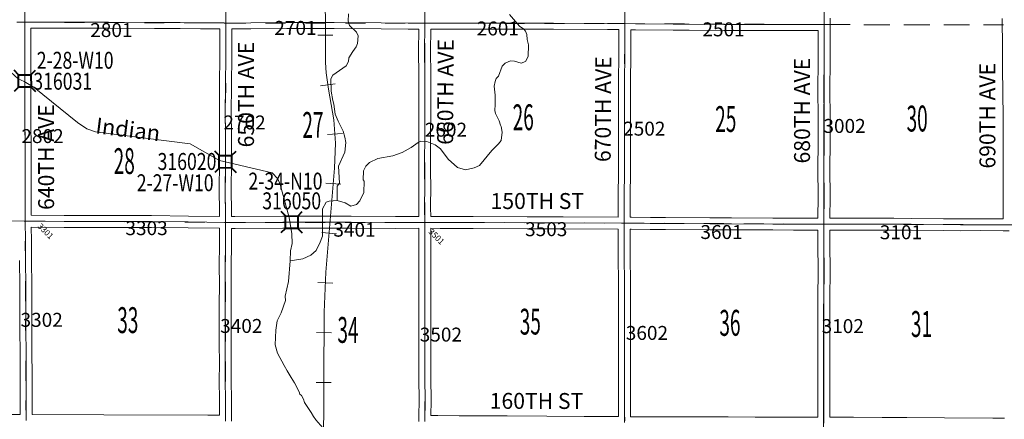
# Model space of a CAD drawing. Extents: x -20.1 to 23.9, y -14.5 to 19.5.
# Drawn here: x 3.8 to 8.8, y 8.5 to 10.5 of the extents above; entities that cross this region are included whole.
import ezdxf
from ezdxf.enums import TextEntityAlignment as Align

# ---------------------------------------------------------------- set-up
doc = ezdxf.new("R2010")
doc.units = ezdxf.units.MI
doc.header["$MEASUREMENT"] = 0
doc.linetypes.add('DGN Style 1', pattern=[0.03005, 5e-05, -0.03])
for name, color, linetype, lineweight in [('tdCoHydroRiver', 5, 'Continuous', 0), ('tdCoHydroTxtLg', 5, 'Continuous', 0), ('tdCoRRCL', 7, 'Continuous', 13), ('tdCoSecRdNmbr', 1, 'Continuous', 13), ('tdCoSecRdTxt', 7, 'Continuous', 0), ('tdCoSecRteBand', 7, 'Continuous', 30), ('tdCoSecRteCL', 7, 'Continuous', 0), ('tdCoSectLine', 7, 'DGN Style 1', 13), ('tdCoSectLinePart', 7, 'DGN Style 1', 13), ('tdCoSectNmbr', 7, 'Continuous', 0), ('tdCoStrucSec', 7, 'Continuous', 40), ('tdCoStrucSecCoName', 7, 'Continuous', 0), ('tdCoStrucSecFHWANum', 7, 'Continuous', 0), ('tdCoSurfAsphalt', 2, 'Continuous', 0), ('tdCoSurfEarth', 3, 'Continuous', 0), ('tdCoSurfGravel', 1, 'Continuous', 0), ('tdCoTwpBndryShd', 7, 'Continuous', 0)]:
    doc.layers.add(name, color=color, linetype=linetype, lineweight=lineweight)
doc.styles.add('Style-Century Gothic', font='GOTHIC.TTF')
doc.styles.add('Style-Trebuchet MS', font='trebuc.ttf')
doc.styles.add('Style-Tw Cen MT', font='TCM_____.TTF')
doc.styles.add('Style-Tw Cen MT IF', font='TCMI____.TTF')

# ---------------------------------------------------------------- blocks, each defined once
blk = doc.blocks.new('Bridge-Small')
at = {"layer": 'tdCoStrucSec', "color": 7, "linetype": 'Continuous', "lineweight": 40}
for p, q in [((-0.0313, 0.0313), (-0.0534, 0.0534)), ((0.0313, 0.0313), (0.0534, 0.0534)), ((-0.0313, -0.0313), (-0.0534, -0.0534)), ((0.0313, -0.0313), (0.0534, -0.0534))]:
    blk.add_line(p, q, dxfattribs=at)
at = {"layer": 'tdCoStrucSec', "color": 7, "linetype": 'Continuous', "lineweight": 40, "flags": 128}
blk.add_lwpolyline([(-0.0313, 0.0313), (0.0313, 0.0313), (0.0313, -0.0313), (-0.0313, -0.0313), (-0.0313, 0.0313)], close=True, dxfattribs=at)

msp = doc.modelspace()

# ---------------------------------------------------------------- linework, layer by layer
at = {"layer": 'tdCoHydroRiver', "color": 5, "linetype": 'Continuous', "lineweight": 0, "flags": 128}
for points in [[(5.4736, 10.54), (5.4705, 10.5021), (5.4784, 10.4816), (5.5132, 10.4469), (5.5211, 10.4296), (5.5179, 10.3901), (5.5116, 10.3743), (5.4943, 10.3506), (5.4738, 10.319), (5.4722, 10.3001), (5.4612, 10.278), (5.3949, 10.2322), (5.3839, 10.2132), (5.3855, 10.1516), (5.3935, 10.1043), (5.3998, 10.0854), (5.4062, 10.0364), (5.4204, 10.0001), (5.4457, 9.9512), (5.4552, 9.9197), (5.4599, 9.8928), (5.4537, 9.8455), (5.4222, 9.7744), (5.427, 9.6892), (5.4159, 9.6734), (5.416, 9.6024)], [(5.416, 9.6024), (5.4555, 9.5913), (5.4839, 9.574), (5.5123, 9.5819), (5.5296, 9.6009), (5.5501, 9.6419), (5.5517, 9.6988), (5.5469, 9.7066), (5.5485, 9.7508), (5.5595, 9.7745), (5.5784, 9.7935), (5.6194, 9.8125), (5.6952, 9.8267), (5.7425, 9.8441), (5.7867, 9.8678), (5.8214, 9.8931), (5.8356, 9.8995), (5.8656, 9.8979), (5.9082, 9.8822), (5.9335, 9.8616), (5.973, 9.8096), (6.0188, 9.7686), (6.0599, 9.756), (6.1025, 9.7655), (6.1293, 9.7781), (6.1924, 9.854), (6.2255, 9.8871), (6.2381, 9.9029), (6.2428, 9.9456), (6.2381, 9.974), (6.2349, 9.9803), (6.2286, 10.0024), (6.2096, 10.0387), (6.2064, 10.0544), (6.208, 10.0844), (6.2079, 10.1318), (6.2032, 10.176), (6.2079, 10.1997), (6.2142, 10.2155), (6.2252, 10.2265), (6.2441, 10.277), (6.2583, 10.2913), (6.2851, 10.3039), (6.3057, 10.3023), (6.3388, 10.2913), (6.3609, 10.3008), (6.3735, 10.3245), (6.3751, 10.3845), (6.3687, 10.4113), (6.3671, 10.435), (6.3608, 10.4523), (6.3529, 10.4618), (6.3308, 10.4776), (6.2802, 10.5359)], [(3.7786, 10.2467), (3.8165, 10.2135), (3.8465, 10.1994), (3.897, 10.1694), (4.1134, 9.9944), (4.1608, 9.9613), (4.2034, 9.9471), (4.6786, 9.8875), (4.8255, 9.8024), (5.0891, 9.741), (5.1176, 9.711), (5.1302, 9.6826), (5.1745, 9.5169), (5.1888, 9.4349), (5.1904, 9.3859), (5.1826, 9.3496), (5.181, 9.2991)], [(5.181, 9.2991), (5.2442, 9.3086), (5.2836, 9.3276), (5.3104, 9.3513), (5.312, 9.356), (5.3278, 9.3845), (5.3419, 9.4224), (5.3418, 9.5597), (5.3607, 9.5944), (5.375, 9.5992), (5.416, 9.6024)], [(5.181, 9.2991), (5.1717, 9.1949), (5.1559, 9.1223), (5.156, 9.1002), (5.1355, 9.0386), (5.115, 8.9976), (5.1087, 8.9518), (5.1056, 8.8776), (5.1167, 8.835), (5.1499, 8.7735), (5.1657, 8.747), (5.1847, 8.7128), (5.2021, 8.6864), (5.2258, 8.6413), (5.2289, 8.6304), (5.2368, 8.6227)], [(5.2368, 8.6227), (5.2479, 8.6039), (5.2526, 8.5883), (5.2858, 8.5384), (5.2969, 8.5181), (5.3095, 8.5009), (5.379, 8.4214), (5.4027, 8.382), (5.4676, 8.2289), (5.4834, 8.2053), (5.485, 8.1958), (5.5071, 8.1627), (5.545, 8.1232), (5.5798, 8.0964), (5.6319, 8.0712), (5.7124, 8.0555), (5.8766, 8.0462), (5.9571, 8.0462), (5.9792, 8.062), (5.9855, 8.0778), (6.0012, 8.0999), (6.0123, 8.1031), (6.0407, 8.1047)]]:
    msp.add_lwpolyline(points, dxfattribs=at)
at = {"layer": 'tdCoRRCL', "color": 7, "linetype": 'Continuous', "lineweight": 13}
for p, q in [((5.3948, 10.4331), (5.3198, 10.4329)), ((5.4065, 10.1887), (5.3322, 10.1787)), ((5.4423, 9.9392), (5.3675, 9.9337)), ((5.434, 9.6838), (5.3593, 9.6901)), ((5.4132, 9.4347), (5.3384, 9.441)), ((5.3945, 9.1869), (5.3196, 9.1902)), ((5.3874, 8.9385), (5.3124, 8.939)), ((5.3859, 8.6886), (5.3109, 8.6888))]:
    msp.add_line(p, q, dxfattribs=at)
at = {"layer": 'tdCoRRCL', "color": 7, "linetype": 'Continuous', "lineweight": 13, "flags": 128}
msp.add_lwpolyline([(5.3455, 3.3592), (5.3487, 5.9886), (5.3461, 7.9065), (5.3484, 8.6958), (5.3505, 9.0415), (5.3594, 9.242), (5.4032, 9.7646), (5.4083, 9.8897), (5.3996, 10.0077), (5.3724, 10.1608), (5.3613, 10.243), (5.3578, 10.2955), (5.3571, 10.4952), (5.3532, 10.762), (5.3587, 11.4921), (5.3613, 12.4918), (5.3632, 13.4978), (5.3634, 14.0277), (5.3638, 14.5471), (5.3638, 14.5508)], dxfattribs=at)
at = {"layer": 'tdCoSecRteBand', "color": 7, "linetype": 'Continuous', "lineweight": 0, "flags": 128}
for points in [[(7.8886, 10.5171), (7.8884, 10.4857), (7.889, 10.4561), (7.8885, 10.4561), (7.8885, 10.4333), (7.8885, 10.4332), (7.8885, 10.4331), (7.888, 10.3039), (7.8875, 10.156), (7.888, 10.023), (7.888, 10.0229), (7.888, 10.0228), (7.8878, 9.8931), (7.8878, 9.8929), (7.8868, 9.7607), (7.8878, 9.6219), (7.8878, 9.6216), (7.8878, 9.6214), (7.8867, 9.5141), (8.0077, 9.513), (8.2078, 9.5137), (8.2079, 9.5137), (8.2082, 9.5137), (8.2955, 9.5127), (8.4575, 9.511), (8.5429, 9.5104)], [(8.5429, 9.5104), (8.6408, 9.5108), (8.6409, 9.5108), (8.641, 9.5108), (8.7565, 9.5106), (8.7564, 9.5256), (8.7564, 9.5257), (8.7564, 9.5258), (8.7566, 9.6281), (8.7564, 9.7632), (8.7564, 9.7632), (8.7563, 9.9062), (8.7555, 10.0279), (8.7543, 10.1361), (8.7543, 10.1363), (8.7534, 10.2744), (8.7534, 10.2746), (8.7534, 10.2747), (8.7536, 10.3713), (8.7518, 10.5156)], [(4.8257, 9.5225), (4.8247, 9.6804), (4.8247, 9.6806), (4.8247, 9.681), (4.8259, 9.7678), (4.8254, 9.9208), (4.825, 10.0565), (4.825, 10.0566), (4.825, 10.0566), (4.8252, 10.1665), (4.8252, 10.1669), (4.8275, 10.3444), (4.8279, 10.4586), (4.8279, 10.4637), (4.7312, 10.4644), (4.7311, 10.4644), (4.6284, 10.4654), (4.4996, 10.4664), (4.2694, 10.4678), (4.1156, 10.4672), (4.1155, 10.4672), (4.1153, 10.4672), (3.9972, 10.468), (3.879, 10.468), (3.8789, 10.4674), (3.8788, 10.4541), (3.8792, 10.3616), (3.8792, 10.3615), (3.8792, 10.2928), (3.8793, 10.1928), (3.88, 10.1301), (3.88, 10.1298), (3.88, 10.1297), (3.8797, 10.0532), (3.8802, 9.9638), (3.8807, 9.8949), (3.8807, 9.8947), (3.8807, 9.8946), (3.8805, 9.8003), (3.8812, 9.7309), (3.8812, 9.7306), (3.8813, 9.6044), (3.8813, 9.6044), (3.8813, 9.5455), (3.8815, 9.5289), (3.8816, 9.5289), (3.8816, 9.5284), (3.8821, 9.5284), (3.8821, 9.5284), (4.0469, 9.5265), (4.2699, 9.5267), (4.2699, 9.5267), (4.27, 9.5267), (4.4847, 9.5265), (4.485, 9.5265), (4.6698, 9.5243), (4.8257, 9.5225)], [(4.9035, 9.5222), (5.1436, 9.5234), (5.1438, 9.5234), (5.1439, 9.5234), (5.245, 9.5229), (5.3737, 9.5236), (5.3738, 9.5236), (5.374, 9.5236), (5.4867, 9.5231), (5.7083, 9.5224), (5.8252, 9.5225), (5.8248, 9.5648), (5.8248, 9.5651), (5.8248, 9.5652), (5.8251, 9.6776), (5.8248, 9.7397), (5.8248, 9.7399), (5.8248, 9.8068), (5.8248, 9.8069), (5.8249, 9.9138), (5.8249, 9.9138), (5.8254, 10.0621), (5.8254, 10.0622), (5.8257, 10.1367), (5.8254, 10.2342), (5.8246, 10.3512), (5.8246, 10.3514), (5.8246, 10.3517), (5.8258, 10.4629), (5.7724, 10.4632), (5.7723, 10.4632), (5.6368, 10.464), (5.6367, 10.464), (5.4006, 10.466), (5.2901, 10.4656), (5.29, 10.4656), (5.1634, 10.4652), (4.9824, 10.4644), (4.8879, 10.4634), (4.8879, 10.4589), (4.8879, 10.4586), (4.8879, 10.4585), (4.8875, 10.344), (4.8875, 10.3437), (4.8852, 10.1663), (4.885, 10.0566), (4.8854, 9.921), (4.8854, 9.921), (4.8859, 9.7677), (4.8859, 9.7676), (4.8859, 9.7672), (4.8847, 9.6805), (4.8857, 9.5222), (4.9035, 9.5222)], [(6.8261, 9.5191), (6.8261, 9.5919), (6.8261, 9.5919), (6.8261, 9.592), (6.8266, 9.7784), (6.8266, 9.7785), (6.8273, 9.9208), (6.8266, 10.0524), (6.8266, 10.0525), (6.8266, 10.0526), (6.8271, 10.1974), (6.8271, 10.1976), (6.8283, 10.3361), (6.8288, 10.4606), (6.771, 10.461), (6.5016, 10.4624), (6.3593, 10.462), (6.3592, 10.462), (6.3591, 10.462), (6.1833, 10.463), (6.0679, 10.462), (6.0676, 10.462), (6.0676, 10.462), (5.9222, 10.4622), (5.922, 10.4622), (5.8858, 10.4625), (5.8846, 10.3513), (5.8854, 10.2345), (5.8854, 10.2344), (5.8857, 10.1368), (5.8857, 10.1367), (5.8857, 10.1366), (5.8854, 10.0619), (5.8849, 9.9136), (5.8848, 9.8068), (5.8848, 9.7399), (5.8851, 9.6777), (5.8851, 9.6776), (5.8851, 9.6775), (5.8848, 9.5652), (5.8852, 9.5226), (5.8854, 9.5226), (5.8854, 9.5225), (5.9334, 9.5224), (6.0987, 9.5222), (6.0989, 9.5222), (6.3685, 9.5205), (6.5496, 9.5195), (6.8261, 9.5191)], [(7.8266, 9.5133), (7.8266, 9.5136), (7.8267, 9.5136), (7.8278, 9.6217), (7.8268, 9.7605), (7.8268, 9.7607), (7.8268, 9.761), (7.8278, 9.8933), (7.828, 10.0228), (7.8275, 10.1559), (7.8275, 10.156), (7.8275, 10.1561), (7.828, 10.3041), (7.828, 10.3041), (7.8285, 10.4333), (7.8285, 10.4554), (7.6728, 10.4557), (7.5383, 10.4553), (7.5382, 10.4553), (7.5381, 10.4553), (7.3556, 10.4561), (7.3555, 10.4561), (7.1811, 10.4575), (7.181, 10.4575), (7.1006, 10.4583), (6.9128, 10.4595), (6.9125, 10.4595), (6.8888, 10.4598), (6.8883, 10.3358), (6.8883, 10.3356), (6.8871, 10.1971), (6.8866, 10.0526), (6.8873, 9.921), (6.8873, 9.9208), (6.8873, 9.9207), (6.8866, 9.7782), (6.8861, 9.5918), (6.8861, 9.5187), (6.8861, 9.518), (6.8914, 9.5178), (6.9867, 9.5172), (6.9869, 9.5172), (7.0624, 9.5162), (7.2851, 9.5152), (7.393, 9.5157), (7.3931, 9.5157), (7.3933, 9.5157), (7.6012, 9.5142), (7.7042, 9.514), (7.7042, 9.514), (7.8266, 9.5133)], [(4.8257, 8.5242), (4.8257, 8.5414), (4.8255, 8.6009), (4.8248, 8.6985), (4.8248, 8.6987), (4.8248, 8.6988), (4.825, 8.7815), (4.8246, 8.8865), (4.8236, 8.9846), (4.8236, 8.985), (4.8236, 8.9851), (4.8239, 9.0794), (4.8239, 9.0796), (4.825, 9.1794), (4.8246, 9.2768), (4.8246, 9.2769), (4.8246, 9.277), (4.8252, 9.3772), (4.8252, 9.3773), (4.8259, 9.4625), (4.6691, 9.4643), (4.6691, 9.4643), (4.4845, 9.4665), (4.2699, 9.4667), (4.0468, 9.4665), (4.0468, 9.4665), (4.0465, 9.4665), (3.882, 9.4683), (3.8825, 9.4021), (3.8825, 9.4021), (3.8831, 9.3013), (3.8831, 9.3012), (3.8837, 9.1742), (3.8845, 9.0647), (3.8845, 9.0646), (3.8849, 8.9478), (3.8853, 8.8411), (3.8853, 8.8411), (3.8855, 8.725), (3.8864, 8.6106), (3.8864, 8.6104), (3.8864, 8.6103), (3.8861, 8.5272), (4.246, 8.5257), (4.7675, 8.5245), (4.7676, 8.5245), (4.8257, 8.5242)], [(5.8262, 8.4924), (5.8263, 8.5223), (5.8263, 8.5223), (5.8266, 8.5961), (5.826, 8.7114), (5.8253, 8.8252), (5.8253, 8.8253), (5.8251, 8.9352), (5.8251, 8.9353), (5.8251, 8.9354), (5.8256, 9.0515), (5.8251, 9.1517), (5.8251, 9.1519), (5.8251, 9.152), (5.8253, 9.2535), (5.8251, 9.3412), (5.8251, 9.3413), (5.8251, 9.3414), (5.8254, 9.4625), (5.7083, 9.4624), (5.7083, 9.4624), (5.7082, 9.4624), (5.4865, 9.4631), (5.4865, 9.4631), (5.3739, 9.4636), (5.2452, 9.4629), (5.245, 9.4629), (5.2449, 9.4629), (5.1438, 9.4634), (4.9037, 9.4622), (4.9036, 9.4622), (4.9036, 9.4622), (4.8858, 9.4622), (4.8852, 9.3769), (4.8846, 9.2769), (4.885, 9.1794), (4.885, 9.1793), (4.885, 9.179), (4.8839, 9.0791), (4.8836, 8.9851), (4.8846, 8.8871), (4.8846, 8.8868), (4.885, 8.7817), (4.885, 8.7816), (4.885, 8.7815), (4.8848, 8.6988), (4.8855, 8.6013), (4.8855, 8.6011), (4.8857, 8.5415), (4.8857, 8.5414), (4.8857, 8.5414), (4.8857, 8.524), (4.8857, 8.5239), (4.8857, 8.5239), (4.8856, 8.494)], [(6.8278, 8.5171), (6.8274, 8.5339), (6.8273, 8.5347), (6.8273, 8.5348), (6.8278, 8.6649), (6.8278, 8.8026), (6.8264, 9.064), (6.8264, 9.0641), (6.8264, 9.0643), (6.8271, 9.1749), (6.8261, 9.3324), (6.8261, 9.3326), (6.8261, 9.4587), (6.8261, 9.4591), (6.5495, 9.4595), (6.5493, 9.4595), (6.3682, 9.4605), (6.3682, 9.4605), (6.0986, 9.4622), (5.9333, 9.4624), (5.9333, 9.4624), (5.8854, 9.4625), (5.8851, 9.3413), (5.8853, 9.2536), (5.8853, 9.2535), (5.8853, 9.2534), (5.8851, 9.152), (5.8856, 9.0517), (5.8856, 9.0515), (5.8856, 9.0513), (5.8851, 8.9352), (5.8853, 8.8255), (5.886, 8.7118), (5.886, 8.7117), (5.8866, 8.5963), (5.8866, 8.5961), (5.8866, 8.596), (5.8863, 8.5221), (5.9213, 8.522), (5.9215, 8.522), (6.0272, 8.521), (6.268, 8.5204), (6.2681, 8.5204), (6.4669, 8.519), (6.6547, 8.5182), (6.6548, 8.5182), (6.7678, 8.5174), (6.8278, 8.5171)], [(7.8261, 8.5139), (7.8261, 8.5139), (7.8263, 8.5139), (7.8268, 8.5722), (7.8268, 8.7053), (7.8268, 8.7053), (7.827, 8.8466), (7.827, 8.8466), (7.8273, 8.9812), (7.8273, 9.1161), (7.8273, 9.1162), (7.8278, 9.2462), (7.8263, 9.3851), (7.8263, 9.3854), (7.8263, 9.3855), (7.8264, 9.4533), (7.704, 9.454), (7.6009, 9.4542), (7.6008, 9.4542), (7.3931, 9.4557), (7.2852, 9.4552), (7.2851, 9.4552), (7.285, 9.4552), (7.062, 9.4562), (7.0618, 9.4562), (6.9862, 9.4572), (6.8907, 9.4578), (6.8902, 9.4579), (6.8861, 9.458), (6.8861, 9.3327), (6.8871, 9.175), (6.8871, 9.1749), (6.8871, 9.1747), (6.8864, 9.0641), (6.8878, 8.8029), (6.8878, 8.8027), (6.8878, 8.6649), (6.8878, 8.6648), (6.8873, 8.535), (6.8878, 8.5167), (6.8884, 8.5167), (6.9303, 8.5164), (7.0677, 8.5164), (7.0677, 8.5164), (7.2605, 8.516), (7.3765, 8.5158), (7.3768, 8.5158), (7.5131, 8.5141), (7.8261, 8.5139)], [(8.7865, 9.4503), (8.7567, 9.4502), (8.7567, 9.4506), (8.641, 9.4508), (8.543, 9.4504), (8.5429, 9.4504), (8.5427, 9.4504), (8.457, 9.451), (8.4569, 9.451), (8.2949, 9.4527), (8.2949, 9.4527), (8.2078, 9.4537), (8.0078, 9.453), (8.0077, 9.453), (8.0074, 9.453), (7.8864, 9.4541), (7.8863, 9.3855), (7.8878, 9.2466), (7.8878, 9.2463), (7.8878, 9.2462), (7.8873, 9.116), (7.8873, 8.9812), (7.8873, 8.9812), (7.887, 8.8465), (7.8868, 8.7052), (7.8868, 8.5721), (7.8868, 8.5718), (7.8863, 8.5138), (8.0051, 8.5135), (8.0052, 8.5135), (8.1488, 8.5125), (8.2724, 8.5119), (8.4628, 8.5111), (8.4628, 8.5111), (8.7041, 8.5097), (8.7625, 8.5096)], [(3.4179, 8.5273), (3.8258, 8.5273), (3.8261, 8.5273), (3.8264, 8.6103), (3.8255, 8.7245), (3.8255, 8.7248), (3.8253, 8.8409), (3.8249, 8.9476), (3.8249, 8.9476), (3.8245, 9.0644), (3.8237, 9.1738), (3.8237, 9.1739), (3.8231, 9.3009)]]:
    msp.add_lwpolyline(points, dxfattribs=at)
at = {"layer": 'tdCoSecRteCL', "color": 7, "linetype": 'Continuous', "lineweight": 13, "flags": 128}
for points in [[(3.8492, 10.4977), (3.8493, 10.5135), (3.8488, 10.6028), (3.8487, 10.688), (3.8487, 10.7557), (3.849, 10.8288), (3.8493, 10.9008), (3.8503, 10.9695), (3.8505, 11.0395), (3.8507, 11.1106), (3.8498, 11.2049), (3.8515, 11.2793), (3.8523, 11.3671), (3.8525, 11.4835), (3.8526, 11.4988)], [(4.8576, 10.4934), (4.8572, 10.5364), (4.8575, 10.6418), (4.8572, 10.7501), (4.8582, 10.8768), (4.8579, 10.9993), (4.8586, 11.0941), (4.8586, 11.2991), (4.8593, 11.4629), (4.859, 11.4965)], [(5.8559, 10.4928), (5.8559, 10.5035), (5.856, 10.603), (5.8559, 10.7294), (5.8559, 10.8962), (5.8568, 11.048), (5.8566, 11.159), (5.8566, 11.2025)], [(3.8092, 10.4974), (3.8446, 10.4976), (3.8492, 10.4977)], [(3.8558, 8.4973), (3.856, 8.5068), (3.8564, 8.6104), (3.8555, 8.7248), (3.8553, 8.841), (3.8549, 8.9477), (3.8545, 9.0645), (3.8537, 9.174), (3.8531, 9.3011), (3.8525, 9.4019), (3.8518, 9.4987), (3.8513, 9.5453), (3.8513, 9.6044), (3.8512, 9.7306), (3.8505, 9.8002), (3.8507, 9.8947), (3.8502, 9.9636), (3.8497, 10.0532), (3.85, 10.1298), (3.8493, 10.1926), (3.8493, 10.1987), (3.8493, 10.2053), (3.8492, 10.2927), (3.8492, 10.3615), (3.8488, 10.4541), (3.8492, 10.4977)], [(3.8492, 10.4977), (3.862, 10.498), (3.9973, 10.498), (4.1155, 10.4972), (4.2694, 10.4978), (4.4998, 10.4964), (4.6286, 10.4954), (4.7314, 10.4944), (4.8484, 10.4936), (4.8576, 10.4934)], [(4.8556, 8.4941), (4.8557, 8.5414), (4.8555, 8.601), (4.8548, 8.6987), (4.855, 8.7816), (4.8546, 8.8867), (4.8536, 8.985), (4.8539, 9.0793), (4.855, 9.1793), (4.8546, 9.2769), (4.8552, 9.3771), (4.8559, 9.4661), (4.8559, 9.4922), (4.8547, 9.6806), (4.8559, 9.7676), (4.8558, 9.7931), (4.8558, 9.7998), (4.8554, 9.9209), (4.855, 10.0566), (4.8552, 10.1665), (4.8575, 10.3441), (4.8579, 10.4586), (4.8576, 10.4934)], [(4.8576, 10.4934), (4.8676, 10.4932), (4.9822, 10.4944), (5.1633, 10.4952), (5.2899, 10.4956), (5.4006, 10.496), (5.637, 10.494), (5.7725, 10.4932), (5.8487, 10.4928), (5.8559, 10.4928)], [(5.8562, 8.4975), (5.8566, 8.5961), (5.856, 8.7116), (5.8553, 8.8254), (5.8551, 8.9353), (5.8556, 9.0515), (5.8551, 9.1519), (5.8553, 9.2535), (5.8551, 9.3413), (5.8554, 9.4926), (5.8548, 9.5651), (5.8551, 9.6776), (5.8548, 9.7399), (5.8548, 9.8068), (5.8549, 9.9137), (5.8554, 10.0621), (5.8557, 10.1367), (5.8554, 10.2343), (5.8546, 10.3514), (5.856, 10.4792), (5.8559, 10.4928)], [(5.8559, 10.4928), (5.9222, 10.4922), (6.0676, 10.492), (6.1833, 10.493), (6.3592, 10.492), (6.5017, 10.4924), (6.7712, 10.491), (6.8497, 10.4905), (6.8588, 10.4903), (6.913, 10.4895), (7.1008, 10.4883), (7.1813, 10.4875), (7.3557, 10.4861), (7.5382, 10.4853), (7.6728, 10.4857), (7.8478, 10.4853), (7.8584, 10.4855)], [(6.8583, 8.4964), (6.8573, 8.5347), (6.8578, 8.6649), (6.8578, 8.8027), (6.8564, 9.0641), (6.8571, 9.1749), (6.8561, 9.3326), (6.8561, 9.4887), (6.8561, 9.5154), (6.8561, 9.5919), (6.8566, 9.7783), (6.8573, 9.9208), (6.8566, 10.0525), (6.8571, 10.1973), (6.8583, 10.3359), (6.8588, 10.4648), (6.8588, 10.4903), (6.8588, 10.5141)], [(7.8561, 8.4838), (7.8568, 8.5721), (7.8568, 8.7053), (7.857, 8.8466), (7.8573, 8.9812), (7.8573, 9.1161), (7.8578, 9.2463), (7.8563, 9.3854), (7.8565, 9.4836), (7.8565, 9.4961), (7.8578, 9.6216), (7.8568, 9.7607), (7.8578, 9.8932), (7.858, 10.0229), (7.8575, 10.156), (7.858, 10.304), (7.8585, 10.4332), (7.8584, 10.4855), (7.8586, 10.5173)], [(1.899, 9.4953), (2.1379, 9.4967), (2.3505, 9.4984), (2.517, 9.5006), (2.7538, 9.5022), (2.8471, 9.5022), (2.8503, 9.5024), (2.8683, 9.5032), (3.0698, 9.5027), (3.2879, 9.5027), (3.4834, 9.502), (3.7078, 9.5001), (3.8518, 9.4987)], [(3.8518, 9.4987), (4.0468, 9.4965)], [(4.0468, 9.4965), (4.2699, 9.4967), (4.4847, 9.4965), (4.6694, 9.4943), (4.8559, 9.4922)], [(4.8559, 9.4922), (4.9036, 9.4922), (5.1438, 9.4934), (5.1814, 9.4932), (5.1931, 9.4931), (5.245, 9.4929), (5.3738, 9.4936), (5.4866, 9.4931), (5.7083, 9.4924), (5.8554, 9.4926)], [(5.8554, 9.4926), (5.9334, 9.4924), (6.0002, 9.4923)], [(6.0002, 9.4923), (6.0987, 9.4922), (6.3684, 9.4905), (6.5495, 9.4895), (6.8417, 9.489), (6.8561, 9.4887)], [(6.8561, 9.4887), (6.8909, 9.4878), (6.9865, 9.4872), (7.0622, 9.4862), (7.2851, 9.4852), (7.3931, 9.4857), (7.601, 9.4842), (7.7041, 9.484), (7.8461, 9.4832), (7.8565, 9.4836)], [(7.8565, 9.4836), (7.8757, 9.4842), (8.0077, 9.483), (8.2079, 9.4837), (8.2952, 9.4827), (8.4572, 9.481), (8.5429, 9.4804), (8.6409, 9.4808), (8.7617, 9.4806), (8.7866, 9.4803), (8.8384, 9.4796), (9.015, 9.4798), (9.0866, 9.4802), (9.2535, 9.4786), (9.3476, 9.4784), (9.4606, 9.4775), (9.5459, 9.4777), (9.6587, 9.4769), (9.7328, 9.4762), (9.789, 9.4762)]]:
    msp.add_lwpolyline(points, dxfattribs=at)
at = {"layer": 'tdCoSectLine', "color": 7, "linetype": 'DGN Style 1', "lineweight": 0, "flags": 128}
for points in [[(3.8489, 10.4977), (3.8523, 11.4988)], [(4.8589, 11.4965), (4.8573, 10.4934)], [(5.8556, 10.4928), (5.8561, 11.4937)], [(6.8584, 10.4903), (6.8586, 11.4909)], [(7.8581, 10.4855), (7.8612, 11.4847)], [(2.8472, 10.4985), (2.8583, 10.5001), (3.8489, 10.4977)], [(3.8489, 10.4977), (4.8573, 10.4934)], [(3.8515, 9.4987), (3.8489, 10.4977)], [(4.8556, 9.4922), (4.8573, 10.4934)], [(4.8573, 10.4934), (5.8556, 10.4928)], [(5.8551, 9.4926), (5.8556, 10.4928)], [(5.8556, 10.4928), (6.8584, 10.4903)], [(6.8558, 9.4887), (6.8584, 10.4903)], [(6.8584, 10.4903), (7.8581, 10.4855)], [(7.8581, 10.4855), (7.8562, 9.4836)], [(7.8581, 10.4855), (8.7819, 10.4838)], [(2.8468, 9.5022), (3.8515, 9.4987)], [(3.8515, 9.4987), (4.8556, 9.4922)], [(3.8555, 8.4973), (3.8515, 9.4987)], [(4.8552, 8.4941), (4.8556, 9.4922)], [(4.8556, 9.4922), (5.8551, 9.4926)], [(5.8551, 9.4926), (6.8558, 9.4887)], [(5.8558, 8.4922), (5.8551, 9.4926)], [(6.8558, 9.4887), (7.8562, 9.4836)], [(6.8579, 8.4869), (6.8558, 9.4887)], [(7.8562, 9.4836), (7.8557, 8.4839)], [(7.8562, 9.4836), (8.7863, 9.4803)]]:
    msp.add_lwpolyline(points, dxfattribs=at)
at = {"layer": 'tdCoSectLinePart', "color": 7, "linetype": 'DGN Style 1', "lineweight": 0, "flags": 128}
msp.add_lwpolyline([(7.8883, 10.4855), (8.7517, 10.4839)], dxfattribs=at)
at = {"layer": 'tdCoSurfAsphalt', "color": 2, "linetype": 'Continuous', "lineweight": 0, "flags": 128}
for points in [[(5.8559, 10.4928), (5.8559, 10.5035), (5.856, 10.603), (5.8559, 10.7294), (5.8559, 10.8962), (5.8568, 11.048), (5.8566, 11.159), (5.8566, 11.2025)], [(5.8562, 8.4975), (5.8566, 8.5961), (5.856, 8.7116), (5.8553, 8.8254), (5.8551, 8.9353), (5.8556, 9.0515), (5.8551, 9.1519), (5.8553, 9.2535), (5.8551, 9.3413), (5.8554, 9.4926), (5.8548, 9.5651), (5.8551, 9.6776), (5.8548, 9.7399), (5.8548, 9.8068), (5.8549, 9.9137), (5.8554, 10.0621), (5.8557, 10.1367), (5.8554, 10.2343), (5.8546, 10.3514), (5.856, 10.4792), (5.8559, 10.4928)]]:
    msp.add_lwpolyline(points, dxfattribs=at)
at = {"layer": 'tdCoSurfEarth', "color": 3, "linetype": 'Continuous', "lineweight": 0, "flags": 128}
for points in [[(4.0468, 9.4965), (4.2699, 9.4967), (4.4847, 9.4965), (4.6694, 9.4943), (4.8559, 9.4922)], [(6.0002, 9.4923), (6.0987, 9.4922), (6.3684, 9.4905), (6.5495, 9.4895), (6.8417, 9.489), (6.8561, 9.4887)]]:
    msp.add_lwpolyline(points, dxfattribs=at)
at = {"layer": 'tdCoSurfGravel', "color": 1, "linetype": 'Continuous', "lineweight": 0, "flags": 128}
for points in [[(3.8492, 10.4977), (3.8493, 10.5135), (3.8488, 10.6028), (3.8487, 10.688), (3.8487, 10.7557), (3.849, 10.8288), (3.8493, 10.9008), (3.8503, 10.9695), (3.8505, 11.0395), (3.8507, 11.1106), (3.8498, 11.2049), (3.8515, 11.2793), (3.8523, 11.3671), (3.8525, 11.4835), (3.8526, 11.4988)], [(4.8576, 10.4934), (4.8572, 10.5364), (4.8575, 10.6418), (4.8572, 10.7501), (4.8582, 10.8768), (4.8579, 10.9993), (4.8586, 11.0941), (4.8586, 11.2991), (4.8593, 11.4629), (4.859, 11.4965)], [(3.8092, 10.4974), (3.8446, 10.4976), (3.8492, 10.4977)], [(3.8558, 8.4973), (3.856, 8.5068), (3.8564, 8.6104), (3.8555, 8.7248), (3.8553, 8.841), (3.8549, 8.9477), (3.8545, 9.0645), (3.8537, 9.174), (3.8531, 9.3011), (3.8525, 9.4019), (3.8518, 9.4987), (3.8513, 9.5453), (3.8513, 9.6044), (3.8512, 9.7306), (3.8505, 9.8002), (3.8507, 9.8947), (3.8502, 9.9636), (3.8497, 10.0532), (3.85, 10.1298), (3.8493, 10.1926), (3.8493, 10.1987), (3.8493, 10.2053), (3.8492, 10.2927), (3.8492, 10.3615), (3.8488, 10.4541), (3.8492, 10.4977)], [(3.8492, 10.4977), (3.862, 10.498), (3.9973, 10.498), (4.1155, 10.4972), (4.2694, 10.4978), (4.4998, 10.4964), (4.6286, 10.4954), (4.7314, 10.4944), (4.8484, 10.4936), (4.8576, 10.4934)], [(4.8556, 8.4941), (4.8557, 8.5414), (4.8555, 8.601), (4.8548, 8.6987), (4.855, 8.7816), (4.8546, 8.8867), (4.8536, 8.985), (4.8539, 9.0793), (4.855, 9.1793), (4.8546, 9.2769), (4.8552, 9.3771), (4.8559, 9.4661), (4.8559, 9.4922), (4.8547, 9.6806), (4.8559, 9.7676), (4.8558, 9.7931), (4.8558, 9.7998), (4.8554, 9.9209), (4.855, 10.0566), (4.8552, 10.1665), (4.8575, 10.3441), (4.8579, 10.4586), (4.8576, 10.4934)], [(4.8576, 10.4934), (4.8676, 10.4932), (4.9822, 10.4944), (5.1633, 10.4952), (5.2899, 10.4956), (5.4006, 10.496), (5.637, 10.494), (5.7725, 10.4932), (5.8487, 10.4928), (5.8559, 10.4928)], [(5.8559, 10.4928), (5.9222, 10.4922), (6.0676, 10.492), (6.1833, 10.493), (6.3592, 10.492), (6.5017, 10.4924), (6.7712, 10.491), (6.8497, 10.4905), (6.8588, 10.4903), (6.913, 10.4895), (7.1008, 10.4883), (7.1813, 10.4875), (7.3557, 10.4861), (7.5382, 10.4853), (7.6728, 10.4857), (7.8478, 10.4853), (7.8584, 10.4855)], [(6.8583, 8.4964), (6.8573, 8.5347), (6.8578, 8.6649), (6.8578, 8.8027), (6.8564, 9.0641), (6.8571, 9.1749), (6.8561, 9.3326), (6.8561, 9.4887), (6.8561, 9.5154), (6.8561, 9.5919), (6.8566, 9.7783), (6.8573, 9.9208), (6.8566, 10.0525), (6.8571, 10.1973), (6.8583, 10.3359), (6.8588, 10.4648), (6.8588, 10.4903), (6.8588, 10.5141)], [(7.8561, 8.4838), (7.8568, 8.5721), (7.8568, 8.7053), (7.857, 8.8466), (7.8573, 8.9812), (7.8573, 9.1161), (7.8578, 9.2463), (7.8563, 9.3854), (7.8565, 9.4836), (7.8565, 9.4961), (7.8578, 9.6216), (7.8568, 9.7607), (7.8578, 9.8932), (7.858, 10.0229), (7.8575, 10.156), (7.858, 10.304), (7.8585, 10.4332), (7.8584, 10.4855), (7.8586, 10.5173)], [(1.899, 9.4953), (2.1379, 9.4967), (2.3505, 9.4984), (2.517, 9.5006), (2.7538, 9.5022), (2.8471, 9.5022), (2.8503, 9.5024), (2.8683, 9.5032), (3.0698, 9.5027), (3.2879, 9.5027), (3.4834, 9.502), (3.7078, 9.5001), (3.8518, 9.4987)], [(3.8518, 9.4987), (4.0468, 9.4965)], [(4.8559, 9.4922), (4.9036, 9.4922), (5.1438, 9.4934), (5.1814, 9.4932), (5.1931, 9.4931), (5.245, 9.4929), (5.3738, 9.4936), (5.4866, 9.4931), (5.7083, 9.4924), (5.8554, 9.4926)], [(5.8554, 9.4926), (5.9334, 9.4924), (6.0002, 9.4923)], [(6.8561, 9.4887), (6.8909, 9.4878), (6.9865, 9.4872), (7.0622, 9.4862), (7.2851, 9.4852), (7.3931, 9.4857), (7.601, 9.4842), (7.7041, 9.484), (7.8461, 9.4832), (7.8565, 9.4836)], [(7.8565, 9.4836), (7.8757, 9.4842), (8.0077, 9.483), (8.2079, 9.4837), (8.2952, 9.4827), (8.4572, 9.481), (8.5429, 9.4804), (8.6409, 9.4808), (8.7617, 9.4806), (8.7866, 9.4803), (8.8384, 9.4796), (9.015, 9.4798), (9.0866, 9.4802), (9.2535, 9.4786), (9.3476, 9.4784), (9.4606, 9.4775), (9.5459, 9.4777), (9.6587, 9.4769), (9.7328, 9.4762), (9.789, 9.4762)]]:
    msp.add_lwpolyline(points, dxfattribs=at)
at = {"layer": 'tdCoTwpBndryShd', "color": 7, "linetype": 'Continuous', "lineweight": 0, "flags": 128}
msp.add_lwpolyline([(7.8439, 3.3689), (7.844, 4.369), (7.8494, 5.3686), (7.8528, 6.3686), (7.8539, 7.3671), (7.8557, 8.4839), (7.8562, 9.4836), (7.8581, 10.4855), (7.8612, 11.4847), (7.8645, 12.4822), (7.8679, 13.4812), (7.8675, 14.4414)], dxfattribs=at)

# ---------------------------------------------------------------- block references
at = {"layer": 'tdCoStrucSec', "color": 7, "linetype": 'Continuous', "lineweight": 40}
for p, xscale, yscale, zscale, rotation in [((3.849, 10.2027), 1.000001389560628, 1.000001389560628, 1.000001389560628, 90.09551600044716), ((4.8554, 9.7967), 0.9999998260283129, 0.9999998260283129, 0.9999998260283129, 90.17155571965773), ((5.1875, 9.4932), 1.000001922685448, 1.000001922685448, 1.000001922685448, 359.7283923023589)]:
    msp.add_blockref('Bridge-Small', p, dxfattribs=dict(at, xscale=xscale, yscale=yscale, zscale=zscale, rotation=rotation))

# ---------------------------------------------------------------- texts
at = {"layer": 'tdCoHydroTxtLg', "color": 5, "linetype": 'Continuous', "lineweight": 0, "insert": (4.3618, 9.9198), "char_height": 0.08, "attachment_point": 8, "rotation": 352.7972, "line_spacing_factor": 0.6, "style": 'Style-Tw Cen MT IF'}
msp.add_mtext('\\T1.102;Indian', dxfattribs=at)
at = {"layer": 'tdCoSecRdNmbr', "color": 1, "linetype": 'Continuous', "lineweight": 13, "style": 'Style-Tw Cen MT'}
for s, rotation, p in [('2801', 0.0032, (4.2835, 10.4582)), ('2701', 0.004, (5.2067, 10.4689)), ('2601', 0.0048, (6.2215, 10.4661)), ('2501', 0.0055, (7.354, 10.4617)), ('2702', 0.0037, (4.9513, 9.994)), ('2602', 0.0045, (5.9614, 9.9578)), ('2502', 0.0053, (6.9563, 9.963)), ('3002', 0.006, (7.9608, 9.9766)), ('2802', 0.003, (3.9381, 9.9257)), ('3303', 0.0033, (4.46, 9.4634)), ('3401', 0.004, (5.503, 9.4557)), ('3503', 0.0048, (6.4645, 9.4583)), ('3601', 0.0055, (7.3439, 9.4439)), ('3101', 0.0062, (8.2436, 9.4428)), ('3302', 0.003, (3.9339, 9.003)), ('3402', 0.0037, (4.9351, 8.9723)), ('3102', 0.006, (7.9517, 8.9715)), ('3502', 0.0045, (5.936, 8.929)), ('3602', 0.0052, (6.9695, 8.9373))]:
    msp.add_text(s, height=0.07, rotation=rotation, dxfattribs=at).set_placement(p, align=Align.MIDDLE_CENTER)
at = {"layer": 'tdCoSecRdNmbr', "color": 5, "linetype": 'Continuous', "lineweight": 13, "style": 'Style-Tw Cen MT'}
for s, rotation, p in [('3301', 315.0029, (3.9532, 9.4482)), ('3501', 315.0044, (5.9141, 9.4206))]:
    msp.add_text(s, height=0.03, rotation=rotation, dxfattribs=at).set_placement(p, align=Align.MIDDLE_CENTER)
at = {"layer": 'tdCoSecRdTxt', "color": 7, "linetype": 'Continuous', "lineweight": 0, "style": 'Style-Century Gothic', "width": 0.975}
for s, rotation, p in [('650TH AVE', 90, (4.9588, 10.1343)), ('660TH AVE', 89.6876, (5.9588, 10.1474)), ('670TH AVE', 89.6812, (6.7493, 10.0607)), ('680TH AVE', 89.9536, (7.7477, 10.0535)), ('690TH AVE', 90, (8.6773, 10.0279)), ('640TH AVE', 90, (3.9562, 9.8203)), ('150TH ST', 0.0285, (6.4199, 9.5996)), ('160TH ST', 359.8825, (6.4156, 8.5958))]:
    msp.add_text(s, height=0.08, rotation=rotation, dxfattribs=at).set_placement(p, align=Align.MIDDLE_CENTER)
at = {"layer": 'tdCoSectNmbr', "color": 7, "linetype": 'Continuous', "lineweight": 0, "style": 'Style-Century Gothic', "width": 0.538462}
for s, rotation, p in [('26', 0.4568, (6.3497, 9.9551)), ('25', 0.4576, (7.3656, 9.9463)), ('30', 0.4583, (8.3254, 9.9487)), ('27', 0.456, (5.2951, 9.9168)), ('28', 0.4553, (4.3485, 9.7352)), ('35', 0.4569, (6.3851, 8.929)), ('36', 0.4576, (7.3864, 8.9229)), ('31', 0.4583, (8.3469, 8.9172))]:
    msp.add_text(s, height=0.13, rotation=rotation, dxfattribs=at).set_placement(p, align=Align.CENTER)
for s, rotation, p in [('33', 0.0032, (4.366, 9.0015)), ('34', 0.0041, (5.4702, 8.9523))]:
    msp.add_text(s, height=0.13, rotation=rotation, dxfattribs=at).set_placement(p, align=Align.MIDDLE_CENTER)
at = {"layer": 'tdCoStrucSecCoName', "color": 3, "linetype": 'Continuous', "lineweight": 70, "style": 'Style-Trebuchet MS', "width": 0.764706}
for s, p in [('2-28-W10', (4.1018, 10.3488)), ('2-27-W10', (4.6035, 9.7338)), ('2-34-N10', (5.1567, 9.7421))]:
    msp.add_text(s, height=0.085, dxfattribs=at).set_placement(p, align=Align.TOP_CENTER)
at = {"layer": 'tdCoStrucSecFHWANum', "color": 1, "linetype": 'Continuous', "lineweight": 70, "style": 'Style-Trebuchet MS', "width": 0.764706}
for s, p in [('316031', (4.0395, 10.1586)), ('316020', (4.6627, 9.7557)), ('316050', (5.1879, 9.5581))]:
    msp.add_text(s, height=0.085, dxfattribs=at).set_placement(p, align=Align.CENTER)

doc.saveas('drawing.dxf')
